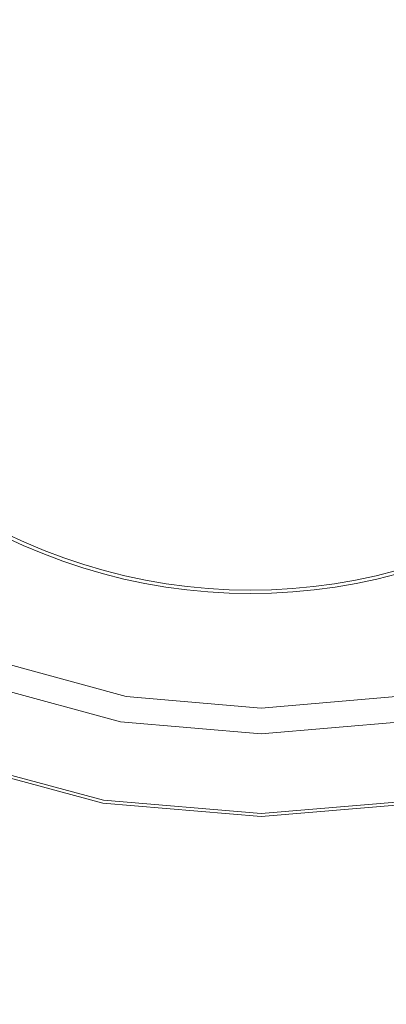
# Model space of a CAD drawing. Extents: x 23 to 1403, y -700 to 0.
# Drawn here: x 257 to 272, y -258 to -217 of the extents above; entities that cross this region are included whole.
import ezdxf

# ---------------------------------------------------------------- set-up
doc = ezdxf.new("R2010")
doc.units = 0
doc.header["$LTSCALE"] = 500
doc.header["$MEASUREMENT"] = 0
doc.layers.add('PRAKTIKA_CERAMIKA', color=7, linetype='Continuous')
doc.layers.add('PRAKTIKA_CHROM', color=7, linetype='Continuous')

msp = doc.modelspace()

# ---------------------------------------------------------------- linework, layer by layer
at = {"layer": 'PRAKTIKA_CERAMIKA', "lineweight": 0}
for points, invisible_edges in [([(256.368, -238.374, -445.465), (256.307, -238.502, -445.363), (257.121, -238.88, -445.363), (257.178, -238.75, -445.465)], 7), ([(257.831, -241.162, -445.312), (258.867, -241.704, -445.312), (256.307, -238.502, -445.363), (257.831, -241.162, -445.312)], 15), ([(257.121, -238.88, -445.363), (256.307, -238.502, -445.363), (258.867, -241.704, -445.312), (257.121, -238.88, -445.363)], 15), ([(257.831, -241.162, -445.312), (256.307, -238.502, -445.363), (256.829, -240.595, -445.312), (257.831, -241.162, -445.312)], 15), ([(256.368, -238.374, -445.465), (257.178, -238.75, -445.465), (257.211, -238.672, -445.634), (256.405, -238.297, -445.634)], 15), ([(256.405, -238.297, -445.634), (257.211, -238.672, -445.634), (257.228, -238.633, -445.978), (256.424, -238.258, -445.978)], 15), ([(256.429, -238.246, -446.603), (256.424, -238.258, -445.978), (257.228, -238.633, -445.978), (257.234, -238.62, -446.603)], 15), ([(256.429, -238.246, -455.354), (256.429, -238.246, -453.111), (257.234, -238.62, -453.111), (257.234, -238.62, -455.354)], 7), ([(256.429, -238.246, -453.111), (256.429, -238.246, -450.991), (257.234, -238.62, -450.991), (257.234, -238.62, -453.111)], 15), ([(256.429, -238.246, -449.117), (257.234, -238.62, -449.117), (257.234, -238.62, -450.991), (256.429, -238.246, -450.991)], 15), ([(256.429, -238.246, -447.614), (257.234, -238.62, -447.614), (257.234, -238.62, -449.117), (256.429, -238.246, -449.117)], 15), ([(256.429, -238.246, -447.614), (256.429, -238.246, -446.603), (257.234, -238.62, -446.603), (257.234, -238.62, -447.614)], 15), ([(257.178, -238.75, -445.465), (257.121, -238.88, -445.363), (257.948, -239.228, -445.363), (258, -239.096, -445.465)], 7), ([(258.867, -241.704, -445.312), (259.93, -242.215, -445.312), (257.121, -238.88, -445.363), (258.867, -241.704, -445.312)], 15), ([(257.948, -239.228, -445.363), (257.121, -238.88, -445.363), (259.93, -242.215, -445.312), (257.948, -239.228, -445.363)], 15), ([(257.178, -238.75, -445.465), (258, -239.096, -445.465), (258.03, -239.016, -445.634), (257.211, -238.672, -445.634)], 15), ([(257.211, -238.672, -445.634), (258.03, -239.016, -445.634), (258.046, -238.977, -445.978), (257.228, -238.633, -445.978)], 15), ([(257.234, -238.62, -446.603), (257.228, -238.633, -445.978), (258.046, -238.977, -445.978), (258.051, -238.963, -446.603)], 15), ([(257.234, -238.62, -455.354), (257.234, -238.62, -453.111), (258.051, -238.963, -453.111), (258.051, -238.963, -455.354)], 7), ([(257.234, -238.62, -453.111), (257.234, -238.62, -450.991), (258.051, -238.963, -450.991), (258.051, -238.963, -453.111)], 15), ([(257.234, -238.62, -447.614), (258.051, -238.963, -447.614), (258.051, -238.963, -449.117), (257.234, -238.62, -449.117)], 15), ([(257.234, -238.62, -447.614), (257.234, -238.62, -446.603), (258.051, -238.963, -446.603), (258.051, -238.963, -447.614)], 15), ([(257.234, -238.62, -449.117), (258.051, -238.963, -449.117), (258.051, -238.963, -450.991), (257.234, -238.62, -450.991)], 15), ([(258.862, -239.329, -445.634), (258.876, -239.289, -445.978), (258.046, -238.977, -445.978), (258.03, -239.016, -445.634)], 15), ([(258.881, -239.276, -446.603), (258.051, -238.963, -446.603), (258.046, -238.977, -445.978), (258.876, -239.289, -445.978)], 15), ([(258.881, -239.276, -449.117), (258.881, -239.276, -450.991), (258.051, -238.963, -450.991), (258.051, -238.963, -449.117)], 15), ([(258.881, -239.276, -453.111), (258.051, -238.963, -453.111), (258.051, -238.963, -450.991), (258.881, -239.276, -450.991)], 15), ([(258.881, -239.276, -455.354), (258.051, -238.963, -455.354), (258.051, -238.963, -453.111), (258.881, -239.276, -453.111)], 14), ([(258.881, -239.276, -447.614), (258.881, -239.276, -449.117), (258.051, -238.963, -449.117), (258.051, -238.963, -447.614)], 15), ([(258.881, -239.276, -447.614), (258.051, -238.963, -447.614), (258.051, -238.963, -446.603), (258.881, -239.276, -446.603)], 15), ([(254.913, -239.377, -445.312), (257.958, -245.668, -445.295), (255.858, -240.001, -445.312), (254.913, -239.377, -445.312)], 15), ([(257.958, -245.668, -445.295), (254.913, -239.377, -445.312), (256.531, -244.554, -445.295), (257.958, -245.668, -445.295)], 15), ([(258.835, -239.41, -445.465), (258, -239.096, -445.465), (257.948, -239.228, -445.363), (258.788, -239.544, -445.363)], 14), ([(257.948, -239.228, -445.363), (259.93, -242.215, -445.312), (258.788, -239.544, -445.363), (257.948, -239.228, -445.363)], 15), ([(258.835, -239.41, -445.465), (258.862, -239.329, -445.634), (258.03, -239.016, -445.634), (258, -239.096, -445.465)], 15), ([(259.679, -239.692, -445.465), (258.835, -239.41, -445.465), (258.788, -239.544, -445.363), (259.638, -239.828, -445.363)], 14), ([(259.679, -239.692, -445.465), (259.705, -239.611, -445.634), (258.862, -239.329, -445.634), (258.835, -239.41, -445.465)], 15), ([(259.705, -239.611, -445.634), (259.717, -239.57, -445.978), (258.876, -239.289, -445.978), (258.862, -239.329, -445.634)], 15), ([(259.721, -239.556, -446.603), (258.881, -239.276, -446.603), (258.876, -239.289, -445.978), (259.717, -239.57, -445.978)], 15), ([(259.721, -239.556, -455.354), (258.881, -239.276, -455.354), (258.881, -239.276, -453.111), (259.721, -239.556, -453.111)], 14), ([(259.721, -239.556, -447.614), (258.881, -239.276, -447.614), (258.881, -239.276, -446.603), (259.721, -239.556, -446.603)], 15), ([(259.721, -239.556, -447.614), (259.721, -239.556, -449.117), (258.881, -239.276, -449.117), (258.881, -239.276, -447.614)], 15), ([(259.721, -239.556, -449.117), (259.721, -239.556, -450.991), (258.881, -239.276, -450.991), (258.881, -239.276, -449.117)], 15), ([(259.721, -239.556, -453.111), (258.881, -239.276, -453.111), (258.881, -239.276, -450.991), (259.721, -239.556, -450.991)], 15), ([(261.014, -242.69, -445.312), (258.788, -239.544, -445.363), (259.93, -242.215, -445.312), (261.014, -242.69, -445.312)], 15), ([(258.788, -239.544, -445.363), (261.014, -242.69, -445.312), (259.638, -239.828, -445.363), (258.788, -239.544, -445.363)], 15), ([(259.679, -239.692, -445.465), (259.638, -239.828, -445.363), (260.499, -240.079, -445.363), (260.535, -239.942, -445.465)], 7), ([(259.679, -239.692, -445.465), (260.535, -239.942, -445.465), (260.557, -239.86, -445.634), (259.705, -239.611, -445.634)], 15), ([(259.705, -239.611, -445.634), (260.557, -239.86, -445.634), (260.567, -239.818, -445.978), (259.717, -239.57, -445.978)], 15), ([(259.721, -239.556, -446.603), (259.717, -239.57, -445.978), (260.567, -239.818, -445.978), (260.571, -239.805, -446.603)], 15), ([(259.721, -239.556, -447.614), (260.571, -239.805, -447.614), (260.571, -239.805, -449.117), (259.721, -239.556, -449.117)], 15), ([(259.721, -239.556, -447.614), (259.721, -239.556, -446.603), (260.571, -239.805, -446.603), (260.571, -239.805, -447.614)], 15), ([(259.721, -239.556, -455.354), (259.721, -239.556, -453.111), (260.571, -239.805, -453.111), (260.571, -239.805, -455.354)], 7), ([(259.721, -239.556, -449.117), (260.571, -239.805, -449.117), (260.571, -239.805, -450.991), (259.721, -239.556, -450.991)], 15), ([(259.721, -239.556, -453.111), (259.721, -239.556, -450.991), (260.571, -239.805, -450.991), (260.571, -239.805, -453.111)], 15), ([(260.557, -239.86, -445.634), (261.417, -240.076, -445.634), (261.427, -240.035, -445.978), (260.567, -239.818, -445.978)], 15), ([(260.571, -239.805, -446.603), (260.567, -239.818, -445.978), (261.427, -240.035, -445.978), (261.43, -240.021, -446.603)], 15), ([(260.571, -239.805, -447.614), (261.43, -240.021, -447.614), (261.43, -240.021, -449.117), (260.571, -239.805, -449.117)], 15), ([(260.571, -239.805, -447.614), (260.571, -239.805, -446.603), (261.43, -240.021, -446.603), (261.43, -240.021, -447.614)], 15), ([(260.571, -239.805, -449.117), (261.43, -240.021, -449.117), (261.43, -240.021, -450.991), (260.571, -239.805, -450.991)], 15), ([(260.571, -239.805, -453.111), (260.571, -239.805, -450.991), (261.43, -240.021, -450.991), (261.43, -240.021, -453.111)], 15), ([(260.571, -239.805, -455.354), (260.571, -239.805, -453.111), (261.43, -240.021, -453.111), (261.43, -240.021, -455.354)], 7), ([(272.819, -239.805, -449.117), (272.819, -239.805, -450.991), (271.959, -240.021, -450.991), (271.959, -240.021, -449.117)], 15), ([(272.819, -239.805, -447.614), (272.819, -239.805, -449.117), (271.959, -240.021, -449.117), (271.959, -240.021, -447.614)], 15), ([(272.819, -239.805, -447.614), (271.959, -240.021, -447.614), (271.959, -240.021, -446.603), (272.819, -239.805, -446.603)], 15), ([(272.819, -239.805, -455.354), (271.959, -240.021, -455.354), (271.959, -240.021, -453.111), (272.819, -239.805, -453.111)], 14), ([(272.819, -239.805, -453.111), (271.959, -240.021, -453.111), (271.959, -240.021, -450.991), (272.819, -239.805, -450.991)], 15), ([(272.819, -239.805, -446.603), (271.959, -240.021, -446.603), (271.962, -240.035, -445.978), (272.822, -239.818, -445.978)], 15), ([(272.833, -239.86, -445.634), (272.822, -239.818, -445.978), (271.962, -240.035, -445.978), (271.972, -240.076, -445.634)], 15), ([(256.829, -240.595, -445.312), (255.858, -240.001, -445.312), (260.948, -247.801, -445.295), (256.829, -240.595, -445.312)], 15), ([(259.425, -246.748, -445.295), (260.948, -247.801, -445.295), (255.858, -240.001, -445.312), (259.425, -246.748, -445.295)], 15), ([(259.425, -246.748, -445.295), (255.858, -240.001, -445.312), (257.958, -245.668, -445.295), (259.425, -246.748, -445.295)], 15), ([(262.111, -243.126, -445.312), (263.215, -243.518, -445.312), (259.638, -239.828, -445.363), (262.111, -243.126, -445.312)], 15), ([(260.499, -240.079, -445.363), (259.638, -239.828, -445.363), (263.215, -243.518, -445.312), (260.499, -240.079, -445.363)], 15), ([(262.111, -243.126, -445.312), (259.638, -239.828, -445.363), (261.014, -242.69, -445.312), (262.111, -243.126, -445.312)], 15), ([(260.535, -239.942, -445.465), (260.499, -240.079, -445.363), (261.368, -240.298, -445.363), (261.398, -240.159, -445.465)], 7), ([(263.215, -243.518, -445.312), (264.324, -243.867, -445.312), (260.499, -240.079, -445.363), (263.215, -243.518, -445.312)], 15), ([(261.368, -240.298, -445.363), (260.499, -240.079, -445.363), (264.324, -243.867, -445.312), (261.368, -240.298, -445.363)], 15), ([(260.535, -239.942, -445.465), (261.398, -240.159, -445.465), (261.417, -240.076, -445.634), (260.557, -239.86, -445.634)], 15), ([(262.27, -240.344, -445.465), (261.398, -240.159, -445.465), (261.368, -240.298, -445.363), (262.244, -240.484, -445.363)], 14), ([(262.27, -240.344, -445.465), (262.286, -240.26, -445.634), (261.417, -240.076, -445.634), (261.398, -240.159, -445.465)], 15), ([(262.286, -240.26, -445.634), (262.293, -240.218, -445.978), (261.427, -240.035, -445.978), (261.417, -240.076, -445.634)], 15), ([(262.296, -240.204, -446.603), (261.43, -240.021, -446.603), (261.427, -240.035, -445.978), (262.293, -240.218, -445.978)], 15), ([(262.296, -240.204, -447.614), (261.43, -240.021, -447.614), (261.43, -240.021, -446.603), (262.296, -240.204, -446.603)], 15), ([(262.296, -240.204, -447.614), (262.296, -240.204, -449.117), (261.43, -240.021, -449.117), (261.43, -240.021, -447.614)], 15), ([(262.296, -240.204, -455.354), (261.43, -240.021, -455.354), (261.43, -240.021, -453.111), (262.296, -240.204, -453.111)], 14), ([(262.296, -240.204, -453.111), (261.43, -240.021, -453.111), (261.43, -240.021, -450.991), (262.296, -240.204, -450.991)], 15), ([(262.296, -240.204, -449.117), (262.296, -240.204, -450.991), (261.43, -240.021, -450.991), (261.43, -240.021, -449.117)], 15), ([(263.16, -240.411, -445.634), (263.167, -240.369, -445.978), (262.293, -240.218, -445.978), (262.286, -240.26, -445.634)], 15), ([(263.169, -240.354, -446.603), (262.296, -240.204, -446.603), (262.293, -240.218, -445.978), (263.167, -240.369, -445.978)], 15), ([(263.169, -240.354, -455.354), (262.296, -240.204, -455.354), (262.296, -240.204, -453.111), (263.169, -240.354, -453.111)], 14), ([(263.169, -240.354, -447.614), (263.169, -240.354, -449.117), (262.296, -240.204, -449.117), (262.296, -240.204, -447.614)], 15), ([(263.169, -240.354, -449.117), (263.169, -240.354, -450.991), (262.296, -240.204, -450.991), (262.296, -240.204, -449.117)], 15), ([(263.169, -240.354, -453.111), (262.296, -240.204, -453.111), (262.296, -240.204, -450.991), (263.169, -240.354, -450.991)], 15), ([(263.169, -240.354, -447.614), (262.296, -240.204, -447.614), (262.296, -240.204, -446.603), (263.169, -240.354, -446.603)], 15), ([(270.222, -240.354, -449.117), (271.094, -240.204, -449.117), (271.094, -240.204, -450.991), (270.222, -240.354, -450.991)], 15), ([(270.222, -240.354, -453.111), (270.222, -240.354, -450.991), (271.094, -240.204, -450.991), (271.094, -240.204, -453.111)], 15), ([(270.222, -240.354, -455.354), (270.222, -240.354, -453.111), (271.094, -240.204, -453.111), (271.094, -240.204, -455.354)], 7), ([(270.222, -240.354, -447.614), (270.222, -240.354, -446.603), (271.094, -240.204, -446.603), (271.094, -240.204, -447.614)], 15), ([(270.222, -240.354, -447.614), (271.094, -240.204, -447.614), (271.094, -240.204, -449.117), (270.222, -240.354, -449.117)], 15), ([(270.222, -240.354, -446.603), (270.224, -240.369, -445.978), (271.096, -240.218, -445.978), (271.094, -240.204, -446.603)], 15), ([(270.229, -240.411, -445.634), (271.104, -240.26, -445.634), (271.096, -240.218, -445.978), (270.224, -240.369, -445.978)], 15), ([(271.094, -240.204, -447.614), (271.094, -240.204, -446.603), (271.959, -240.021, -446.603), (271.959, -240.021, -447.614)], 15), ([(271.094, -240.204, -455.354), (271.094, -240.204, -453.111), (271.959, -240.021, -453.111), (271.959, -240.021, -455.354)], 7), ([(271.094, -240.204, -449.117), (271.959, -240.021, -449.117), (271.959, -240.021, -450.991), (271.094, -240.204, -450.991)], 15), ([(271.094, -240.204, -453.111), (271.094, -240.204, -450.991), (271.959, -240.021, -450.991), (271.959, -240.021, -453.111)], 15), ([(271.094, -240.204, -446.603), (271.096, -240.218, -445.978), (271.962, -240.035, -445.978), (271.959, -240.021, -446.603)], 15), ([(271.094, -240.204, -447.614), (271.959, -240.021, -447.614), (271.959, -240.021, -449.117), (271.094, -240.204, -449.117)], 15), ([(271.104, -240.26, -445.634), (271.972, -240.076, -445.634), (271.962, -240.035, -445.978), (271.096, -240.218, -445.978)], 15), ([(271.12, -240.344, -445.465), (271.991, -240.159, -445.465), (271.972, -240.076, -445.634), (271.104, -240.26, -445.634)], 14), ([(271.12, -240.344, -445.465), (271.145, -240.484, -445.363), (272.022, -240.298, -445.363), (271.991, -240.159, -445.465)], 15), ([(272.854, -239.942, -445.465), (272.833, -239.86, -445.634), (271.972, -240.076, -445.634), (271.991, -240.159, -445.465)], 15), ([(272.854, -239.942, -445.465), (271.991, -240.159, -445.465), (272.022, -240.298, -445.363), (272.891, -240.079, -445.363)], 14), ([(272.022, -240.298, -445.363), (280.812, -244.73, -445.312), (272.891, -240.079, -445.363), (272.022, -240.298, -445.363)], 15), ([(257.831, -241.162, -445.312), (256.829, -240.595, -445.312), (262.546, -248.837, -445.295), (257.831, -241.162, -445.312)], 15), ([(260.948, -247.801, -445.295), (262.546, -248.837, -445.295), (256.829, -240.595, -445.312), (260.948, -247.801, -445.295)], 15), ([(261.368, -240.298, -445.363), (264.324, -243.867, -445.312), (262.244, -240.484, -445.363), (261.368, -240.298, -445.363)], 15), ([(263.148, -240.495, -445.465), (262.27, -240.344, -445.465), (262.244, -240.484, -445.363), (263.126, -240.636, -445.363)], 15), ([(265.438, -244.174, -445.312), (262.244, -240.484, -445.363), (264.324, -243.867, -445.312), (265.438, -244.174, -445.312)], 15), ([(262.244, -240.484, -445.363), (265.438, -244.174, -445.312), (263.126, -240.636, -445.363), (262.244, -240.484, -445.363)], 15), ([(263.148, -240.495, -445.465), (263.16, -240.411, -445.634), (262.286, -240.26, -445.634), (262.27, -240.344, -445.465)], 7), ([(263.148, -240.495, -445.465), (263.126, -240.636, -445.363), (264.015, -240.754, -445.363), (264.03, -240.613, -445.465)], 7), ([(266.556, -244.44, -445.312), (263.126, -240.636, -445.363), (265.438, -244.174, -445.312), (266.556, -244.44, -445.312)], 15), ([(266.556, -244.44, -445.312), (267.674, -244.666, -445.312), (263.126, -240.636, -445.363), (266.556, -244.44, -445.312)], 15), ([(264.015, -240.754, -445.363), (263.126, -240.636, -445.363), (267.674, -244.666, -445.312), (264.015, -240.754, -445.363)], 15), ([(263.148, -240.495, -445.465), (264.03, -240.613, -445.465), (264.039, -240.528, -445.634), (263.16, -240.411, -445.634)], 15), ([(263.16, -240.411, -445.634), (264.039, -240.528, -445.634), (264.044, -240.486, -445.978), (263.167, -240.369, -445.978)], 15), ([(263.169, -240.354, -446.603), (263.167, -240.369, -445.978), (264.044, -240.486, -445.978), (264.046, -240.472, -446.603)], 15), ([(263.169, -240.354, -455.354), (263.169, -240.354, -453.111), (264.046, -240.472, -453.111), (264.046, -240.472, -455.354)], 7), ([(263.169, -240.354, -449.117), (264.046, -240.472, -449.117), (264.046, -240.472, -450.991), (263.169, -240.354, -450.991)], 15), ([(263.169, -240.354, -447.614), (264.046, -240.472, -447.614), (264.046, -240.472, -449.117), (263.169, -240.354, -449.117)], 15), ([(263.169, -240.354, -453.111), (263.169, -240.354, -450.991), (264.046, -240.472, -450.991), (264.046, -240.472, -453.111)], 15), ([(263.169, -240.354, -447.614), (263.169, -240.354, -446.603), (264.046, -240.472, -446.603), (264.046, -240.472, -447.614)], 15), ([(264.03, -240.613, -445.465), (264.015, -240.754, -445.363), (264.906, -240.839, -445.363), (264.916, -240.697, -445.465)], 7), ([(264.03, -240.613, -445.465), (264.916, -240.697, -445.465), (264.922, -240.612, -445.634), (264.039, -240.528, -445.634)], 15), ([(264.039, -240.528, -445.634), (264.922, -240.612, -445.634), (264.925, -240.57, -445.978), (264.044, -240.486, -445.978)], 15), ([(264.046, -240.472, -446.603), (264.044, -240.486, -445.978), (264.925, -240.57, -445.978), (264.926, -240.555, -446.603)], 15), ([(264.046, -240.472, -447.614), (264.926, -240.555, -447.614), (264.926, -240.555, -449.117), (264.046, -240.472, -449.117)], 15), ([(264.046, -240.472, -455.354), (264.046, -240.472, -453.111), (264.926, -240.555, -453.111), (264.926, -240.555, -455.354)], 7), ([(264.046, -240.472, -453.111), (264.046, -240.472, -450.991), (264.926, -240.555, -450.991), (264.926, -240.555, -453.111)], 15), ([(264.046, -240.472, -447.614), (264.046, -240.472, -446.603), (264.926, -240.555, -446.603), (264.926, -240.555, -447.614)], 15), ([(264.046, -240.472, -449.117), (264.926, -240.555, -449.117), (264.926, -240.555, -450.991), (264.046, -240.472, -450.991)], 15), ([(265.805, -240.748, -445.465), (265.809, -240.663, -445.634), (264.922, -240.612, -445.634), (264.916, -240.697, -445.465)], 7), ([(265.809, -240.663, -445.634), (265.81, -240.62, -445.978), (264.925, -240.57, -445.978), (264.922, -240.612, -445.634)], 15), ([(265.81, -240.606, -446.603), (264.926, -240.555, -446.603), (264.925, -240.57, -445.978), (265.81, -240.62, -445.978)], 15), ([(265.81, -240.606, -447.614), (264.926, -240.555, -447.614), (264.926, -240.555, -446.603), (265.81, -240.606, -446.603)], 15), ([(265.81, -240.606, -455.354), (264.926, -240.555, -455.354), (264.926, -240.555, -453.111), (265.81, -240.606, -453.111)], 14), ([(265.81, -240.606, -447.614), (265.81, -240.606, -449.117), (264.926, -240.555, -449.117), (264.926, -240.555, -447.614)], 15), ([(265.81, -240.606, -453.111), (264.926, -240.555, -453.111), (264.926, -240.555, -450.991), (265.81, -240.606, -450.991)], 15), ([(265.81, -240.606, -449.117), (265.81, -240.606, -450.991), (264.926, -240.555, -450.991), (264.926, -240.555, -449.117)], 15), ([(266.695, -240.679, -445.634), (266.695, -240.637, -445.978), (265.81, -240.62, -445.978), (265.809, -240.663, -445.634)], 15), ([(266.695, -240.623, -449.117), (266.695, -240.623, -450.991), (265.81, -240.606, -450.991), (265.81, -240.606, -449.117)], 15), ([(266.695, -240.623, -447.614), (266.695, -240.623, -449.117), (265.81, -240.606, -449.117), (265.81, -240.606, -447.614)], 15), ([(266.695, -240.623, -453.111), (265.81, -240.606, -453.111), (265.81, -240.606, -450.991), (266.695, -240.623, -450.991)], 15), ([(266.695, -240.623, -447.614), (265.81, -240.606, -447.614), (265.81, -240.606, -446.603), (266.695, -240.623, -446.603)], 15), ([(266.695, -240.623, -455.354), (265.81, -240.606, -455.354), (265.81, -240.606, -453.111), (266.695, -240.623, -453.111)], 14), ([(266.695, -240.623, -446.603), (265.81, -240.606, -446.603), (265.81, -240.62, -445.978), (266.695, -240.637, -445.978)], 15), ([(266.695, -240.623, -449.117), (267.58, -240.606, -449.117), (267.58, -240.606, -450.991), (266.695, -240.623, -450.991)], 15), ([(266.695, -240.623, -447.614), (266.695, -240.623, -446.603), (267.58, -240.606, -446.603), (267.58, -240.606, -447.614)], 15), ([(266.695, -240.623, -447.614), (267.58, -240.606, -447.614), (267.58, -240.606, -449.117), (266.695, -240.623, -449.117)], 15), ([(266.695, -240.623, -455.354), (266.695, -240.623, -453.111), (267.58, -240.606, -453.111), (267.58, -240.606, -455.354)], 7), ([(266.695, -240.623, -453.111), (266.695, -240.623, -450.991), (267.58, -240.606, -450.991), (267.58, -240.606, -453.111)], 15), ([(266.695, -240.623, -446.603), (266.695, -240.637, -445.978), (267.58, -240.62, -445.978), (267.58, -240.606, -446.603)], 15), ([(266.695, -240.679, -445.634), (267.582, -240.663, -445.634), (267.58, -240.62, -445.978), (266.695, -240.637, -445.978)], 15), ([(267.58, -240.606, -449.117), (268.463, -240.555, -449.117), (268.463, -240.555, -450.991), (267.58, -240.606, -450.991)], 15), ([(267.58, -240.606, -453.111), (267.58, -240.606, -450.991), (268.463, -240.555, -450.991), (268.463, -240.555, -453.111)], 15), ([(267.58, -240.606, -455.354), (267.58, -240.606, -453.111), (268.463, -240.555, -453.111), (268.463, -240.555, -455.354)], 7), ([(267.58, -240.606, -447.614), (268.463, -240.555, -447.614), (268.463, -240.555, -449.117), (267.58, -240.606, -449.117)], 15), ([(267.58, -240.606, -447.614), (267.58, -240.606, -446.603), (268.463, -240.555, -446.603), (268.463, -240.555, -447.614)], 15), ([(267.58, -240.606, -446.603), (267.58, -240.62, -445.978), (268.464, -240.57, -445.978), (268.463, -240.555, -446.603)], 15), ([(267.582, -240.663, -445.634), (268.467, -240.612, -445.634), (268.464, -240.57, -445.978), (267.58, -240.62, -445.978)], 15), ([(267.585, -240.748, -445.465), (268.474, -240.697, -445.465), (268.467, -240.612, -445.634), (267.582, -240.663, -445.634)], 14), ([(269.344, -240.472, -447.614), (269.344, -240.472, -449.117), (268.463, -240.555, -449.117), (268.463, -240.555, -447.614)], 15), ([(269.344, -240.472, -453.111), (268.463, -240.555, -453.111), (268.463, -240.555, -450.991), (269.344, -240.472, -450.991)], 15), ([(269.344, -240.472, -447.614), (268.463, -240.555, -447.614), (268.463, -240.555, -446.603), (269.344, -240.472, -446.603)], 15), ([(269.344, -240.472, -455.354), (268.463, -240.555, -455.354), (268.463, -240.555, -453.111), (269.344, -240.472, -453.111)], 14), ([(269.344, -240.472, -449.117), (269.344, -240.472, -450.991), (268.463, -240.555, -450.991), (268.463, -240.555, -449.117)], 15), ([(269.344, -240.472, -446.603), (268.463, -240.555, -446.603), (268.464, -240.57, -445.978), (269.345, -240.486, -445.978)], 15), ([(269.35, -240.528, -445.634), (269.345, -240.486, -445.978), (268.464, -240.57, -445.978), (268.467, -240.612, -445.634)], 15), ([(269.36, -240.613, -445.465), (269.35, -240.528, -445.634), (268.467, -240.612, -445.634), (268.474, -240.697, -445.465)], 15), ([(269.36, -240.613, -445.465), (268.474, -240.697, -445.465), (268.484, -240.839, -445.363), (269.375, -240.754, -445.363)], 14), ([(270.222, -240.354, -447.614), (270.222, -240.354, -449.117), (269.344, -240.472, -449.117), (269.344, -240.472, -447.614)], 15), ([(270.222, -240.354, -447.614), (269.344, -240.472, -447.614), (269.344, -240.472, -446.603), (270.222, -240.354, -446.603)], 15), ([(270.222, -240.354, -455.354), (269.344, -240.472, -455.354), (269.344, -240.472, -453.111), (270.222, -240.354, -453.111)], 14), ([(270.222, -240.354, -453.111), (269.344, -240.472, -453.111), (269.344, -240.472, -450.991), (270.222, -240.354, -450.991)], 15), ([(270.222, -240.354, -449.117), (270.222, -240.354, -450.991), (269.344, -240.472, -450.991), (269.344, -240.472, -449.117)], 15), ([(270.222, -240.354, -446.603), (269.344, -240.472, -446.603), (269.345, -240.486, -445.978), (270.224, -240.369, -445.978)], 15), ([(270.229, -240.411, -445.634), (270.224, -240.369, -445.978), (269.345, -240.486, -445.978), (269.35, -240.528, -445.634)], 15), ([(270.242, -240.495, -445.465), (270.229, -240.411, -445.634), (269.35, -240.528, -445.634), (269.36, -240.613, -445.465)], 15), ([(270.242, -240.495, -445.465), (269.36, -240.613, -445.465), (269.375, -240.754, -445.363), (270.263, -240.636, -445.363)], 14), ([(269.375, -240.754, -445.363), (274.79, -245.119, -445.312), (270.263, -240.636, -445.363), (269.375, -240.754, -445.363)], 15), ([(270.242, -240.495, -445.465), (271.12, -240.344, -445.465), (271.104, -240.26, -445.634), (270.229, -240.411, -445.634)], 14), ([(270.242, -240.495, -445.465), (270.263, -240.636, -445.363), (271.145, -240.484, -445.363), (271.12, -240.344, -445.465)], 15), ([(271.145, -240.484, -445.363), (270.263, -240.636, -445.363), (278.562, -244.904, -445.312), (271.145, -240.484, -445.363)], 15), ([(276.485, -245.035, -445.312), (278.562, -244.904, -445.312), (270.263, -240.636, -445.363), (276.485, -245.035, -445.312)], 15), ([(276.485, -245.035, -445.312), (270.263, -240.636, -445.363), (274.79, -245.119, -445.312), (276.485, -245.035, -445.312)], 15), ([(272.022, -240.298, -445.363), (271.145, -240.484, -445.363), (280.812, -244.73, -445.312), (272.022, -240.298, -445.363)], 15), ([(278.562, -244.904, -445.312), (280.812, -244.73, -445.312), (271.145, -240.484, -445.363), (278.562, -244.904, -445.312)], 15), ([(267.674, -244.666, -445.312), (268.796, -244.852, -445.312), (264.015, -240.754, -445.363), (267.674, -244.666, -445.312)], 15), ([(264.906, -240.839, -445.363), (264.015, -240.754, -445.363), (268.796, -244.852, -445.312), (264.906, -240.839, -445.363)], 15), ([(265.805, -240.748, -445.465), (264.916, -240.697, -445.465), (264.906, -240.839, -445.363), (265.8, -240.89, -445.363)], 15), ([(264.906, -240.839, -445.363), (268.796, -244.852, -445.312), (265.8, -240.89, -445.363), (264.906, -240.839, -445.363)], 15), ([(266.695, -240.765, -445.465), (265.805, -240.748, -445.465), (265.8, -240.89, -445.363), (266.695, -240.907, -445.363)], 15), ([(269.918, -244.994, -445.312), (265.8, -240.89, -445.363), (268.796, -244.852, -445.312), (269.918, -244.994, -445.312)], 15), ([(265.8, -240.89, -445.363), (269.918, -244.994, -445.312), (266.695, -240.907, -445.363), (265.8, -240.89, -445.363)], 15), ([(266.695, -240.765, -445.465), (266.695, -240.679, -445.634), (265.809, -240.663, -445.634), (265.805, -240.748, -445.465)], 7), ([(266.695, -240.765, -445.465), (267.585, -240.748, -445.465), (267.582, -240.663, -445.634), (266.695, -240.679, -445.634)], 14), ([(266.695, -240.765, -445.465), (266.695, -240.907, -445.363), (267.59, -240.89, -445.363), (267.585, -240.748, -445.465)], 15), ([(267.59, -240.89, -445.363), (266.695, -240.907, -445.363), (272.163, -245.148, -445.312), (267.59, -240.89, -445.363)], 15), ([(271.041, -245.093, -445.312), (272.163, -245.148, -445.312), (266.695, -240.907, -445.363), (271.041, -245.093, -445.312)], 15), ([(271.041, -245.093, -445.312), (266.695, -240.907, -445.363), (269.918, -244.994, -445.312), (271.041, -245.093, -445.312)], 15), ([(267.585, -240.748, -445.465), (267.59, -240.89, -445.363), (268.484, -240.839, -445.363), (268.474, -240.697, -445.465)], 15), ([(268.484, -240.839, -445.363), (267.59, -240.89, -445.363), (273.382, -245.156, -445.312), (268.484, -240.839, -445.363)], 15), ([(272.163, -245.148, -445.312), (273.382, -245.156, -445.312), (267.59, -240.89, -445.363), (272.163, -245.148, -445.312)], 15), ([(268.484, -240.839, -445.363), (273.382, -245.156, -445.312), (269.375, -240.754, -445.363), (268.484, -240.839, -445.363)], 15), ([(274.79, -245.119, -445.312), (269.375, -240.754, -445.363), (273.382, -245.156, -445.312), (274.79, -245.119, -445.312)], 15), ([(257.831, -241.162, -445.312), (262.546, -248.837, -445.295), (258.867, -241.704, -445.312), (257.831, -241.162, -445.312)], 15), ([(258.867, -241.704, -445.312), (264.237, -249.861, -445.295), (259.93, -242.215, -445.312), (258.867, -241.704, -445.312)], 15), ([(264.237, -249.861, -445.295), (258.867, -241.704, -445.312), (262.546, -248.837, -445.295), (264.237, -249.861, -445.295)], 15), ([(255.124, -243.4, -445.295), (253.746, -242.206, -445.295), (259.31, -253.961, -445.295), (255.124, -243.4, -445.295)], 15), ([(256.94, -251.814, -445.295), (259.31, -253.961, -445.295), (253.746, -242.206, -445.295), (256.94, -251.814, -445.295)], 15), ([(261.014, -242.69, -445.312), (259.93, -242.215, -445.312), (267.803, -251.807, -445.295), (261.014, -242.69, -445.312)], 15), ([(265.997, -250.856, -445.295), (267.803, -251.807, -445.295), (259.93, -242.215, -445.312), (265.997, -250.856, -445.295)], 15), ([(265.997, -250.856, -445.295), (259.93, -242.215, -445.312), (264.237, -249.861, -445.295), (265.997, -250.856, -445.295)], 15), ([(262.111, -243.126, -445.312), (261.014, -242.69, -445.312), (269.628, -252.696, -445.295), (262.111, -243.126, -445.312)], 15), ([(267.803, -251.807, -445.295), (269.628, -252.696, -445.295), (261.014, -242.69, -445.312), (267.803, -251.807, -445.295)], 15), ([(262.111, -243.126, -445.312), (269.628, -252.696, -445.295), (263.215, -243.518, -445.312), (262.111, -243.126, -445.312)], 15), ([(256.531, -244.554, -445.295), (255.124, -243.4, -445.295), (261.72, -256.05, -445.295), (256.531, -244.554, -445.295)], 15), ([(259.31, -253.961, -445.295), (261.72, -256.05, -445.295), (255.124, -243.4, -445.295), (259.31, -253.961, -445.295)], 15), ([(263.215, -243.518, -445.312), (271.451, -253.506, -445.295), (264.324, -243.867, -445.312), (263.215, -243.518, -445.312)], 15), ([(271.451, -253.506, -445.295), (263.215, -243.518, -445.312), (269.628, -252.696, -445.295), (271.451, -253.506, -445.295)], 15), ([(265.438, -244.174, -445.312), (264.324, -243.867, -445.312), (275.083, -254.911, -445.295), (265.438, -244.174, -445.312)], 15), ([(273.269, -254.243, -445.295), (275.083, -254.911, -445.295), (264.324, -243.867, -445.312), (273.269, -254.243, -445.295)], 15), ([(273.269, -254.243, -445.295), (264.324, -243.867, -445.312), (271.451, -253.506, -445.295), (273.269, -254.243, -445.295)], 15), ([(266.556, -244.44, -445.312), (265.438, -244.174, -445.312), (276.892, -255.516, -445.295), (266.556, -244.44, -445.312)], 15), ([(275.083, -254.911, -445.295), (276.892, -255.516, -445.295), (265.438, -244.174, -445.312), (275.083, -254.911, -445.295)], 15), ([(256.531, -244.554, -445.295), (261.72, -256.05, -445.295), (257.958, -245.668, -445.295), (256.531, -244.554, -445.295)], 15), ([(266.556, -244.44, -445.312), (276.892, -255.516, -445.295), (267.674, -244.666, -445.312), (266.556, -244.44, -445.312)], 15), ([(267.674, -244.666, -445.312), (278.694, -256.064, -445.295), (268.796, -244.852, -445.312), (267.674, -244.666, -445.312)], 15), ([(278.694, -256.064, -445.295), (267.674, -244.666, -445.312), (276.892, -255.516, -445.295), (278.694, -256.064, -445.295)], 15), ([(269.918, -244.994, -445.312), (268.796, -244.852, -445.312), (282.286, -256.966, -445.295), (269.918, -244.994, -445.312)], 15), ([(280.491, -256.549, -445.295), (282.286, -256.966, -445.295), (268.796, -244.852, -445.312), (280.491, -256.549, -445.295)], 15), ([(280.491, -256.549, -445.295), (268.796, -244.852, -445.312), (278.694, -256.064, -445.295), (280.491, -256.549, -445.295)], 15), ([(271.041, -245.093, -445.312), (269.918, -244.994, -445.312), (284.078, -257.311, -445.295), (271.041, -245.093, -445.312)], 15), ([(282.286, -256.966, -445.295), (284.078, -257.311, -445.295), (269.918, -244.994, -445.312), (282.286, -256.966, -445.295)], 15), ([(271.041, -245.093, -445.312), (284.078, -257.311, -445.295), (272.163, -245.148, -445.312), (271.041, -245.093, -445.312)], 15), ([(272.163, -245.148, -445.312), (285.871, -257.579, -445.295), (273.382, -245.156, -445.312), (272.163, -245.148, -445.312)], 15), ([(285.871, -257.579, -445.295), (272.163, -245.148, -445.312), (284.078, -257.311, -445.295), (285.871, -257.579, -445.295)], 15), ([(257.958, -245.668, -445.295), (264.154, -258.08, -445.295), (259.425, -246.748, -445.295), (257.958, -245.668, -445.295)], 15), ([(264.154, -258.08, -445.295), (257.958, -245.668, -445.295), (261.72, -256.05, -445.295), (264.154, -258.08, -445.295)], 15), ([(260.948, -247.801, -445.295), (259.425, -246.748, -445.295), (269.276, -262.038, -445.295), (260.948, -247.801, -445.295)], 15), ([(266.656, -260.069, -445.295), (269.276, -262.038, -445.295), (259.425, -246.748, -445.295), (266.656, -260.069, -445.295)], 15), ([(266.656, -260.069, -445.295), (259.425, -246.748, -445.295), (264.154, -258.08, -445.295), (266.656, -260.069, -445.295)], 15), ([(254.635, -260.003, -445.295), (258.431, -263.895, -445.295), (252.39, -247.359, -445.295), (254.635, -260.003, -445.295)], 15), ([(254.628, -249.613, -445.295), (252.39, -247.359, -445.295), (258.431, -263.895, -445.295), (254.628, -249.613, -445.295)], 15), ([(262.546, -248.837, -445.295), (260.948, -247.801, -445.295), (272.061, -264.006, -445.295), (262.546, -248.837, -445.295)], 15), ([(269.276, -262.038, -445.295), (272.061, -264.006, -445.295), (260.948, -247.801, -445.295), (269.276, -262.038, -445.295)], 15), ([(262.546, -248.837, -445.295), (272.061, -264.006, -445.295), (264.237, -249.861, -445.295), (262.546, -248.837, -445.295)], 15), ([(258.431, -263.895, -445.295), (262.356, -267.709, -445.295), (254.628, -249.613, -445.295), (258.431, -263.895, -445.295)], 15), ([(256.94, -251.814, -445.295), (254.628, -249.613, -445.295), (262.356, -267.709, -445.295), (256.94, -251.814, -445.295)], 15), ([(264.237, -249.861, -445.295), (275.056, -265.992, -445.295), (265.997, -250.856, -445.295), (264.237, -249.861, -445.295)], 15), ([(275.056, -265.992, -445.295), (264.237, -249.861, -445.295), (272.061, -264.006, -445.295), (275.056, -265.992, -445.295)], 15), ([(267.803, -251.807, -445.295), (265.997, -250.856, -445.295), (281.445, -269.853, -445.295), (267.803, -251.807, -445.295)], 15), ([(278.203, -267.954, -445.295), (281.445, -269.853, -445.295), (265.997, -250.856, -445.295), (278.203, -267.954, -445.295)], 15), ([(278.203, -267.954, -445.295), (265.997, -250.856, -445.295), (275.056, -265.992, -445.295), (278.203, -267.954, -445.295)], 15), ([(256.94, -251.814, -445.295), (262.356, -267.709, -445.295), (259.31, -253.961, -445.295), (256.94, -251.814, -445.295)], 15), ([(269.628, -252.696, -445.295), (267.803, -251.807, -445.295), (284.721, -271.645, -445.295), (269.628, -252.696, -445.295)], 15), ([(281.445, -269.853, -445.295), (284.721, -271.645, -445.295), (267.803, -251.807, -445.295), (281.445, -269.853, -445.295)], 15), ([(269.628, -252.696, -445.295), (284.721, -271.645, -445.295), (271.451, -253.506, -445.295), (269.628, -252.696, -445.295)], 15), ([(271.451, -253.506, -445.295), (287.974, -273.289, -445.295), (273.269, -254.243, -445.295), (271.451, -253.506, -445.295)], 15), ([(287.974, -273.289, -445.295), (271.451, -253.506, -445.295), (284.721, -271.645, -445.295), (287.974, -273.289, -445.295)], 15), ([(266.374, -271.44, -445.295), (259.31, -253.961, -445.295), (262.356, -267.709, -445.295), (266.374, -271.44, -445.295)], 15), ([(259.31, -253.961, -445.295), (266.374, -271.44, -445.295), (261.72, -256.05, -445.295), (259.31, -253.961, -445.295)], 15), ([(270.452, -275.085, -445.295), (274.558, -278.638, -445.295), (261.72, -256.05, -445.295), (270.452, -275.085, -445.295)], 15), ([(264.154, -258.08, -445.295), (261.72, -256.05, -445.295), (274.558, -278.638, -445.295), (264.154, -258.08, -445.295)], 15), ([(270.452, -275.085, -445.295), (261.72, -256.05, -445.295), (266.374, -271.44, -445.295), (270.452, -275.085, -445.295)], 15)]:
    msp.add_3dface(points, dxfattribs=dict(at, invisible_edges=invisible_edges))
at = {"layer": 'PRAKTIKA_CHROM', "lineweight": 0}
for points, invisible_edges in [([(267.146, -210.514, -440.466), (267.146, -216.729, -440.433), (261.163, -210.611, -440.498), (267.146, -210.514, -440.466)], 15), ([(273.127, -210.611, -440.498), (273.223, -216.729, -440.466), (267.146, -216.729, -440.433), (267.146, -210.514, -440.466)], 15), ([(255.431, -210.821, -440.595), (261.163, -210.611, -440.498), (261.068, -216.729, -440.466), (255.244, -216.729, -440.565)], 15), ([(261.068, -216.729, -440.466), (261.163, -210.611, -440.498), (267.146, -216.729, -440.433), (261.068, -216.729, -440.466)], 15), ([(255.244, -216.729, -440.565), (261.068, -216.729, -440.466), (255.431, -222.637, -440.595), (255.244, -216.729, -440.565)], 15), ([(261.163, -222.848, -440.498), (255.431, -222.637, -440.595), (261.068, -216.729, -440.466), (261.163, -222.848, -440.498)], 15), ([(261.163, -222.848, -440.498), (261.068, -216.729, -440.466), (267.146, -216.729, -440.433), (267.146, -222.944, -440.466)], 15), ([(267.146, -222.944, -440.466), (267.146, -216.729, -440.433), (273.127, -222.848, -440.498), (267.146, -222.944, -440.466)], 15), ([(273.223, -216.729, -440.466), (273.127, -222.848, -440.498), (267.146, -216.729, -440.433), (273.223, -216.729, -440.466)], 15), ([(255.431, -222.637, -440.595), (261.163, -222.848, -440.498), (255.862, -228.269, -440.685), (255.431, -222.637, -440.595)], 15), ([(261.368, -228.708, -440.595), (255.862, -228.269, -440.685), (261.163, -222.848, -440.498), (261.368, -228.708, -440.595)], 15), ([(261.163, -222.848, -440.498), (267.146, -222.944, -440.466), (261.368, -228.708, -440.595), (261.163, -222.848, -440.498)], 15), ([(273.127, -222.848, -440.498), (272.923, -228.708, -440.595), (267.146, -222.944, -440.466), (273.127, -222.848, -440.498)], 15), ([(267.146, -228.9, -440.565), (261.368, -228.708, -440.595), (267.146, -222.944, -440.466), (267.146, -228.9, -440.565)], 15), ([(267.146, -228.9, -440.565), (267.146, -222.944, -440.466), (272.923, -228.708, -440.595), (267.146, -228.9, -440.565)], 15), ([(255.862, -228.269, -440.685), (261.368, -228.708, -440.595), (256.339, -233.351, -440.833), (255.862, -228.269, -440.685)], 15), ([(261.578, -234.055, -440.756), (256.339, -233.351, -440.833), (261.368, -228.708, -440.595), (261.578, -234.055, -440.756)], 15), ([(261.368, -228.708, -440.595), (267.146, -228.9, -440.565), (261.578, -234.055, -440.756), (261.368, -228.708, -440.595)], 15), ([(267.146, -234.34, -440.729), (261.578, -234.055, -440.756), (267.146, -228.9, -440.565), (267.146, -234.34, -440.729)], 15), ([(272.923, -228.708, -440.595), (272.713, -234.055, -440.756), (267.146, -228.9, -440.565), (272.923, -228.708, -440.595)], 15), ([(267.146, -234.34, -440.729), (267.146, -228.9, -440.565), (272.713, -234.055, -440.756), (267.146, -234.34, -440.729)], 15), ([(256.339, -233.351, -440.833), (261.578, -234.055, -440.756), (256.575, -237.653, -441.042), (256.339, -233.351, -440.833)], 15), ([(261.677, -238.633, -440.981), (256.575, -237.653, -441.042), (261.578, -234.055, -440.756), (261.677, -238.633, -440.981)], 15), ([(261.677, -238.633, -440.981), (261.578, -234.055, -440.756), (267.146, -234.34, -440.729), (267.146, -239.003, -440.958)], 15), ([(272.613, -238.633, -440.981), (267.146, -239.003, -440.958), (267.146, -234.34, -440.729), (272.713, -234.055, -440.756)], 15), ([(256.333, -240.999, -441.312), (256.575, -237.653, -441.042), (261.576, -242.241, -441.268), (256.333, -240.999, -441.312)], 15), ([(261.677, -238.633, -440.981), (261.576, -242.241, -441.268), (256.575, -237.653, -441.042), (261.677, -238.633, -440.981)], 15), ([(261.677, -238.633, -440.981), (267.146, -239.003, -440.958), (267.146, -242.68, -441.25), (261.576, -242.241, -441.268)], 15), ([(272.613, -238.633, -440.981), (272.716, -242.241, -441.268), (267.146, -242.68, -441.25), (267.146, -239.003, -440.958)], 15), ([(255.201, -245.336, -441.998), (256.333, -240.999, -441.312), (261.046, -246.911, -441.982), (255.201, -245.336, -441.998)], 15), ([(261.576, -242.241, -441.268), (261.046, -246.911, -441.982), (256.333, -240.999, -441.312), (261.576, -242.241, -441.268)], 15), ([(261.046, -246.911, -441.982), (261.576, -242.241, -441.268), (267.146, -247.439, -441.974), (261.046, -246.911, -441.982)], 15), ([(267.146, -242.68, -441.25), (267.146, -247.439, -441.974), (261.576, -242.241, -441.268), (267.146, -242.68, -441.25)], 15), ([(273.246, -246.911, -441.982), (267.146, -247.439, -441.974), (272.716, -242.241, -441.268), (273.246, -246.911, -441.982)], 15), ([(267.146, -242.68, -441.25), (272.716, -242.241, -441.268), (267.146, -247.439, -441.974), (267.146, -242.68, -441.25)], 15), ([(256.07, -243.609, -446.601), (255.615, -244.616, -444.844), (261.257, -246.145, -444.844), (261.489, -245.082, -446.601)], 7), ([(254.217, -247.71, -444.594), (260.543, -249.407, -444.594), (255.615, -244.616, -444.844), (254.217, -247.71, -444.594)], 15), ([(261.257, -246.145, -444.844), (255.615, -244.616, -444.844), (260.543, -249.407, -444.594), (261.257, -246.145, -444.844)], 14), ([(261.257, -246.145, -444.844), (267.146, -246.654, -444.844), (261.489, -245.082, -446.601), (261.257, -246.145, -444.844)], 15), ([(267.146, -245.572, -446.601), (261.489, -245.082, -446.601), (267.146, -246.654, -444.844), (267.146, -245.572, -446.601)], 14), ([(267.146, -245.572, -446.601), (267.146, -246.654, -444.844), (272.802, -245.082, -446.601), (267.146, -245.572, -446.601)], 11), ([(273.034, -246.145, -444.844), (272.802, -245.082, -446.601), (267.146, -246.654, -444.844), (273.034, -246.145, -444.844)], 15), ([(255.201, -245.336, -441.998), (261.046, -246.911, -441.982), (260.785, -248.225, -442.38), (254.692, -246.583, -442.389)], 15), ([(260.543, -249.407, -444.594), (267.146, -249.973, -444.594), (261.257, -246.145, -444.844), (260.543, -249.407, -444.594)], 15), ([(267.146, -246.654, -444.844), (261.257, -246.145, -444.844), (267.146, -249.973, -444.594), (267.146, -246.654, -444.844)], 14), ([(267.146, -246.654, -444.844), (267.146, -249.973, -444.594), (273.034, -246.145, -444.844), (267.146, -246.654, -444.844)], 11), ([(273.748, -249.407, -444.594), (273.034, -246.145, -444.844), (267.146, -249.973, -444.594), (273.748, -249.407, -444.594)], 15), ([(254.205, -247.728, -443.19), (254.692, -246.583, -442.389), (260.785, -248.225, -442.38), (260.537, -249.427, -443.19)], 7), ([(260.785, -248.225, -442.38), (261.046, -246.911, -441.982), (267.146, -248.774, -442.377), (260.785, -248.225, -442.38)], 15), ([(267.146, -247.439, -441.974), (267.146, -248.774, -442.377), (261.046, -246.911, -441.982), (267.146, -247.439, -441.974)], 15), ([(273.246, -246.911, -441.982), (273.504, -248.225, -442.38), (267.146, -248.774, -442.377), (267.146, -247.439, -441.974)], 15), ([(254.156, -247.846, -444.45), (254.141, -247.881, -444.127), (260.511, -249.551, -444.45), (254.156, -247.846, -444.45)], 15), ([(254.146, -247.866, -443.559), (260.507, -249.573, -443.559), (254.141, -247.881, -444.127), (254.146, -247.866, -443.559)], 15), ([(260.504, -249.588, -444.127), (260.511, -249.551, -444.45), (254.141, -247.881, -444.127), (260.504, -249.588, -444.127)], 15), ([(260.504, -249.588, -444.127), (254.141, -247.881, -444.127), (260.507, -249.573, -443.559), (260.504, -249.588, -444.127)], 15), ([(254.205, -247.728, -443.19), (260.537, -249.427, -443.19), (254.146, -247.866, -443.559), (254.205, -247.728, -443.19)], 15), ([(260.507, -249.573, -443.559), (254.146, -247.866, -443.559), (260.537, -249.427, -443.19), (260.507, -249.573, -443.559)], 15), ([(254.156, -247.846, -444.45), (260.511, -249.551, -444.45), (254.217, -247.71, -444.594), (254.156, -247.846, -444.45)], 14), ([(260.543, -249.407, -444.594), (254.217, -247.71, -444.594), (260.511, -249.551, -444.45), (260.543, -249.407, -444.594)], 15), ([(260.537, -249.427, -443.19), (260.785, -248.225, -442.38), (267.146, -248.774, -442.377), (267.146, -249.994, -443.189)], 15), ([(273.753, -249.427, -443.19), (267.146, -249.994, -443.189), (267.146, -248.774, -442.377), (273.504, -248.225, -442.38)], 14), ([(260.504, -249.588, -444.127), (267.146, -250.157, -444.127), (267.146, -250.119, -444.45), (260.511, -249.551, -444.45)], 11), ([(260.504, -249.588, -444.127), (260.507, -249.573, -443.559), (267.146, -250.142, -443.559), (267.146, -250.157, -444.127)], 15), ([(260.537, -249.427, -443.19), (267.146, -249.994, -443.189), (260.507, -249.573, -443.559), (260.537, -249.427, -443.19)], 14), ([(267.146, -250.142, -443.559), (260.507, -249.573, -443.559), (267.146, -249.994, -443.189), (267.146, -250.142, -443.559)], 15), ([(260.543, -249.407, -444.594), (260.511, -249.551, -444.45), (267.146, -250.119, -444.45), (267.146, -249.973, -444.594)], 15), ([(273.748, -249.407, -444.594), (267.146, -249.973, -444.594), (267.146, -250.119, -444.45), (273.78, -249.551, -444.45)], 11), ([(273.753, -249.427, -443.19), (273.785, -249.573, -443.559), (267.146, -249.994, -443.189), (273.753, -249.427, -443.19)], 15), ([(273.788, -249.588, -444.127), (273.78, -249.551, -444.45), (267.146, -250.119, -444.45), (267.146, -250.157, -444.127)], 15), ([(267.146, -250.142, -443.559), (267.146, -249.994, -443.189), (273.785, -249.573, -443.559), (267.146, -250.142, -443.559)], 15), ([(273.788, -249.588, -444.127), (267.146, -250.157, -444.127), (267.146, -250.142, -443.559), (273.785, -249.573, -443.559)], 15)]:
    msp.add_3dface(points, dxfattribs=dict(at, invisible_edges=invisible_edges))

doc.saveas('drawing.dxf')
